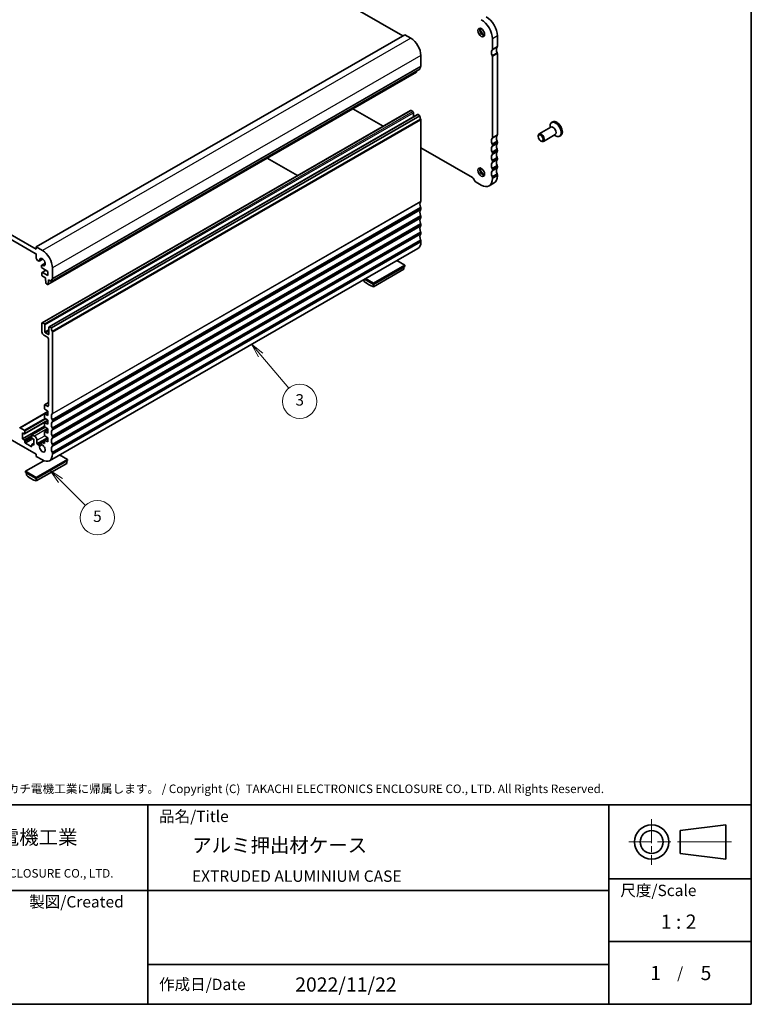
# Model space of a CAD drawing. Units: millimetres. Extents: x 0 to 4536, y 0 to 702.
# Drawn here: x 525 to 782, y 0 to 346 of the extents above; entities that cross this region are included whole.
import ezdxf
from ezdxf.enums import TextEntityAlignment as Align

# ---------------------------------------------------------------- set-up
doc = ezdxf.new("R2010")
doc.units = ezdxf.units.MM
doc.header["$LTSCALE"] = 2
doc.linetypes.add('CHAIN', pattern=[0.3543, 0.2362, -0.0295, 0.0591, -0.0295])
for name, color, linetype, lineweight in [('Border (ISO)', 7, 'Continuous', 35), ('Hatch (ISO)', 1, 'Continuous', 18), ('Symbol (TK)', 100, 'Continuous', 18), ('Title (ISO)', 7, 'Continuous', 35), ('Visible (ISO)', 7, 'Continuous', 35), ('Visible Narrow (ISO)', 7, 'Continuous', 25)]:
    doc.layers.add(name, color=color, linetype=linetype, lineweight=lineweight)
doc.styles.add('Note Text (TK)', font='txt')
doc.styles.add('Note Text (TK2)', font='txt')
doc.styles.add('takachi1', font='txt', dxfattribs={"height": 2.5})
doc.styles.add('文字スタイル67', font='arial.ttf')

# ---------------------------------------------------------------- blocks, each defined once
blk = doc.blocks.new('図面枠 tk図枠')
at = {"layer": 'Border (ISO)'}
for p in [(405.5, 289), (14.5, 8)]:
    blk.add_line(p, (405.5, 8), dxfattribs=at)
blk = doc.blocks.new('表題欄 tk表題欄')
at = {"layer": 'Hatch (ISO)'}
h = blk.add_hatch(color=256, dxfattribs=at)
edge = h.paths.add_edge_path(flags=0)
edge.add_arc((95.58, 236.3), 0.596, 270, 360)
edge.add_line((96.17, 236.3), (96.17, 239.71))
edge.add_arc((95.58, 239.71), 0.596, 0, 90)
edge.add_line((95.58, 240.31), (79.14, 240.31))
edge.add_arc((79.14, 239.71), 0.596, 90, 180)
edge.add_line((78.54, 239.71), (78.54, 236.3))
edge.add_arc((79.14, 236.3), 0.596, 180, 270)
edge.add_line((79.14, 235.7), (95.58, 235.7))
edge = h.paths.add_edge_path()
edge.add_line((77.84, 239.96), (77.84, 236.05))
edge.add_arc((78.54, 236.05), 0.702, 180, 270)
edge.add_line((78.54, 235.35), (96.17, 235.35))
edge.add_arc((96.17, 236.05), 0.702, 270, 360)
edge.add_line((96.87, 236.05), (96.87, 239.96))
edge.add_arc((96.17, 239.96), 0.702, 0, 90)
edge.add_line((96.17, 240.66), (78.54, 240.66))
edge.add_arc((78.54, 239.96), 0.702, 90, 180)
for points in [[(79.07, 239.15), (79.07, 238.66), (79.92, 238.66), (79.92, 236.66), (80.51, 236.66), (80.51, 238.66), (81.36, 238.66), (81.36, 239.15)], [(85.68, 236.66), (84.94, 237.89), (84.42, 237.32), (84.42, 236.66), (83.9, 236.66), (83.9, 239.15), (84.42, 239.15), (84.42, 238.1), (85.39, 239.15), (86.11, 239.15), (85.32, 238.3), (86.3, 236.66)], [(92.09, 239.15), (92.09, 236.66), (92.61, 236.66), (92.61, 237.66), (93.77, 237.66), (93.77, 236.66), (94.29, 236.66), (94.29, 239.15), (93.77, 239.15), (93.77, 238.15), (92.61, 238.15), (92.61, 239.15)], [(94.84, 239.15), (94.84, 236.66), (95.36, 236.66), (95.36, 239.15)]]:
    blk.add_hatch(color=256, dxfattribs=at).paths.add_polyline_path(points)
h = blk.add_hatch(color=256, dxfattribs=at)
h.paths.add_polyline_path([(82.59, 237.71), (81.95, 237.71), (82.27, 238.58)], flags=0)
h.paths.add_polyline_path([(82.78, 237.2), (81.76, 237.2), (81.57, 236.66), (80.95, 236.66), (81.86, 239.15), (82.68, 239.15), (83.59, 236.66), (82.98, 236.66)])
h = blk.add_hatch(color=256, dxfattribs=at)
h.paths.add_polyline_path([(87.53, 237.71), (88.16, 237.71), (87.85, 238.58)], flags=0)
h.paths.add_polyline_path([(87.14, 236.66), (87.34, 237.2), (88.35, 237.2), (88.55, 236.66), (89.17, 236.66), (88.25, 239.15), (87.44, 239.15), (86.52, 236.66)])
h = blk.add_hatch(color=256, dxfattribs=at)
edge = h.paths.add_edge_path()
edge.add_arc((90.52, 237.9), 1.27, 38.5505, 336.582)
edge.add_line((91.69, 237.4), (91.17, 237.62))
edge.add_ellipse((90.52, 237.9), major_axis=(0, -0.8), ratio=0.867347, start_angle=128.5505, end_angle=426.582, ccw=False)
edge.add_line((91.09, 238.36), (91.52, 238.7))
at = {"layer": 'Title (ISO)'}
for p, q in [((74.71, 244.05), (255.71, 244.05)), ((74.71, 209.05), (74.71, 244.05)), ((149.71, 244.05), (149.71, 209.05)), ((230.71, 244.05), (230.71, 209.05)), ((255.71, 244.05), (255.71, 209.05)), ((243.21, 239.55), (251.21, 240.55)), ((251.21, 234.55), (251.21, 240.55)), ((243.21, 239.55), (243.21, 235.55)), ((243.21, 235.55), (251.21, 234.55)), ((230.71, 231.05), (255.71, 231.05)), ((74.71, 229.05), (230.71, 229.05)), ((99.71, 229.05), (99.71, 209.05)), ((124.71, 229.05), (124.71, 209.05)), ((230.71, 220.05), (255.71, 220.05)), ((149.71, 216.05), (230.71, 216.05)), ((255.71, 209.05), (74.71, 209.05))]:
    blk.add_line(p, q, dxfattribs=at)
at = {"layer": 'Title (ISO)', "color": 4, "linetype": 'CHAIN', "lineweight": 18, "ltscale": 8.88956}
blk.add_line((238.21, 241.55), (238.21, 233.55), dxfattribs=at)
at = {"layer": 'Title (ISO)', "color": 4, "linetype": 'CHAIN', "lineweight": 18, "ltscale": 20.001633}
blk.add_line((252.21, 237.55), (234.21, 237.55), dxfattribs=at)
at = {"layer": 'Title (ISO)'}
for radius in [3, 2]:
    blk.add_circle((238.21, 237.55), radius, dxfattribs=at)
at = {"layer": 'Title (ISO)', "color": 1, "char_height": 2, "line_spacing_factor": 1.5, "style": 'Note Text (TK)'}
for s, insert, attachment_point in [('\\fＭＳ Ｐゴシック|b0|i0;\\H2.0000;品名/Title', (151.71, 242.05), 4), ('\\fＭＳ Ｐゴシック|b0|i0;\\H2.0000;尺度/Scale', (232.71, 229.05), 4), ('\\fＭＳ Ｐゴシック|b0|i0;\\H2.0000;承認/Approved', (87.21, 227.05), 5), ('\\fＭＳ Ｐゴシック|b0|i0;\\H2.0000;検図/Checked', (112.21, 227.05), 5), ('\\fＭＳ Ｐゴシック|b0|i0;\\H2.0000;製図/Created', (137.21, 227.05), 5), ('\\fＭＳ Ｐゴシック|b0|i0;\\H2.0000;作成日/Date', (151.71, 212.55), 4)]:
    blk.add_mtext(s, dxfattribs=dict(at, insert=insert, attachment_point=attachment_point))
at = {"layer": 'Title (ISO)', "color": 7, "line_spacing_factor": 1.5, "style": 'Note Text (TK)'}
for s, insert, char_height, attachment_point in [('株式会社タカチ電機工業', (99.87, 238.05), 2.5, 4), ('\\fArial|b0|i0;\\H1.4986;TAKACHI ELECTRONICS ENCLOSURE CO., LTD.', (99.87, 232.05), 1.4986, 4), ('\\fＭＳ Ｐゴシック|b0|i0;\\H2.0000;/', (243.21, 214.55), 2, 5)]:
    blk.add_mtext(s, dxfattribs=dict(at, insert=insert, char_height=char_height, attachment_point=attachment_point))
at = {"layer": 'Title (ISO)', "color": 7}
for tag, p, height, style in [('<品名>_001', (157.54, 235.72), 2.5, 'Note Text (TK)'), ('<Title>_001', (157.49, 230.55), 2, '文字スタイル67'), ('<尺度>_001', (238.54, 222.31), 2.5, 'Note Text (TK)'), ('<総ページ数>_001', (246.8, 213.3), 2.5, 'Note Text (TK)'), ('<ページ_No.>_001', (237.95, 213.3), 2.5, 'Note Text (TK)'), ('作成日_001', (175.64, 211.28), 2.5, 'Note Text (TK)')]:
    blk.add_attdef(tag, p, '', height=height, dxfattribs=dict(at, style=style))
at = {"layer": 'Title (ISO)', "color": 7, "style": 'Note Text (TK)'}
blk.add_attdef('<承認>', text='', height=2.5, dxfattribs=at).set_placement((87.21, 217.05), align=Align.MIDDLE_CENTER)
blk = doc.blocks.new('バルーン4')
at = {"layer": 'Symbol (TK)', "color": 100}
for p, q in [((284.17, 108.31), (282.4, 110.08)), ((284.52, 108.67), (282.4, 110.08)), ((282.4, 110.08), (283.82, 107.96)), ((284.17, 108.31), (288.56, 103.92))]:
    blk.add_line(p, q, dxfattribs=at)
at = {"layer": 'Symbol (TK)'}
blk.add_circle((290.67, 101.81), 3, dxfattribs=at)
at = {"layer": 'Symbol (TK)', "color": 7, "insert": (290.67, 101.8), "char_height": 2, "attachment_point": 5, "style": 'Note Text (TK2)'}
blk.add_mtext('5', dxfattribs=at)
blk = doc.blocks.new('バルーン5')
at = {"layer": 'Symbol (TK)', "color": 100}
for p, q in [((319.36, 130.34), (317.75, 132.26)), ((319.74, 130.67), (317.75, 132.26)), ((317.75, 132.26), (318.98, 130.02)), ((319.36, 130.34), (324.27, 124.52))]:
    blk.add_line(p, q, dxfattribs=at)
at = {"layer": 'Symbol (TK)'}
blk.add_circle((326.2, 122.23), 3, dxfattribs=at)
at = {"layer": 'Symbol (TK)', "color": 7, "insert": (326.2, 122.23), "char_height": 2, "attachment_point": 5, "style": 'Note Text (TK2)'}
blk.add_mtext('3', dxfattribs=at)

msp = doc.modelspace()

# ---------------------------------------------------------------- linework, layer by layer
at = {"layer": 'Visible (ISO)'}
for p, q in [((659.5806, 340.0177), (572.6092, 390.1012)), ((660.2904, 340.4265), (530.8899, 265.9097)), ((662.4118, 339.2049), (660.2904, 340.4265)), ((691.0496, 335.2341), (691.0496, 338.954)), ((692.8173, 336.2521), (692.8173, 339.972)), ((665.9473, 329.3614), (665.9473, 333.0812)), ((691.0496, 304.2082), (691.0496, 332.7815)), ((692.8173, 305.2262), (692.8173, 333.7995)), ((664.3587, 327.241), (534.9581, 252.7242)), ((665.5937, 328.3386), (536.1932, 253.8218)), ((664.4188, 327.3438), (664.4673, 327.69)), ((530.8899, 265.0921), (443.2087, 315.5844)), ((443.5622, 313.7457), (530.5363, 263.6606)), ((532.9322, 239.2773), (662.3328, 313.7941)), ((535.4071, 237.8521), (664.8076, 312.3689)), ((536.1932, 237.4709), (665.5937, 311.9877)), ((642.089, 314.4167), (652.7515, 308.2766)), ((662.4825, 313.7794), (663.1189, 313.4129)), ((663.331, 313.0455), (663.331, 311.5185)), ((664.9573, 312.3542), (665.5937, 311.9877)), ((665.9473, 310.5578), (665.9473, 281.9845)), ((711.6132, 307.9531), (707.4885, 305.5778)), ((711.3011, 307.7733), (711.3011, 308.2983)), ((712.2947, 309.811), (711.8775, 309.5708)), ((707.1764, 304.6389), (707.1764, 304.8887)), ((713.1103, 305.3533), (708.9856, 302.978)), ((712.7982, 305.1736), (713.2522, 304.9101)), ((715.0593, 305.0101), (714.6421, 304.7699)), ((691.0496, 301.3468), (691.0496, 301.7556)), ((692.8173, 302.3648), (692.8173, 302.7736)), ((708.0169, 303.1793), (708.2329, 303.054)), ((665.9473, 300.6776), (684.0392, 290.2592)), ((691.0496, 298.4854), (691.0496, 298.8942)), ((692.8173, 299.5034), (692.8173, 299.9122)), ((612.0164, 297.0991), (622.6789, 290.9589)), ((691.0496, 295.624), (691.0496, 296.0328)), ((692.8173, 296.642), (692.8173, 297.0508)), ((692.8173, 293.7806), (692.8173, 294.1893)), ((691.0496, 292.7626), (691.0496, 293.1713)), ((692.8173, 290.9191), (692.8173, 291.3279)), ((684.5392, 289.7318), (684.8321, 289.2245)), ((685.3321, 288.6971), (687.1605, 287.6442)), ((691.6729, 288.3925), (689.9052, 287.3745)), ((691.0496, 289.9012), (691.0496, 290.3099)), ((665.9473, 279.5319), (665.9473, 279.1231)), ((665.9473, 276.6705), (665.9473, 276.2617)), ((665.9473, 273.809), (665.9473, 273.4003)), ((665.9473, 270.9476), (665.9473, 270.5389)), ((665.9473, 268.0862), (665.9473, 267.6774)), ((530.8899, 265.9097), (530.8899, 265.0921)), ((533.0112, 264.6881), (530.8899, 265.9097)), ((530.8899, 263.0483), (530.8899, 261.9429)), ((535.5064, 190.8637), (664.9069, 265.3805)), ((531.3495, 261.1468), (531.6257, 260.9878)), ((533.1707, 261.6588), (531.9501, 260.9559)), ((533.157, 261.6692), (532.0136, 261.0108)), ((534.0074, 260.2017), (532.7914, 259.5015)), ((532.8693, 259.5287), (534.0093, 260.1852)), ((649.3303, 253.1778), (660.2904, 259.4893)), ((660.2904, 259.4893), (657.4836, 261.1057)), ((660.2904, 259.0806), (660.2904, 259.4893)), ((532.6562, 259.2029), (532.6562, 259.0471)), ((532.8698, 256.7985), (532.8698, 255.9809)), ((534.272, 257.7078), (532.9322, 256.9363)), ((533.0097, 258.4347), (534.9558, 257.3141)), ((534.9558, 255.8425), (533.0819, 256.9216)), ((534.9558, 257.3141), (534.9558, 255.8425)), ((536.5467, 254.8446), (536.5467, 258.5644)), ((649.3303, 252.769), (660.2904, 259.0806)), ((649.3303, 251.9548), (660.0076, 258.1034)), ((660.0076, 258.9177), (660.0076, 258.1034)), ((533.0819, 255.6135), (534.0719, 255.0434)), ((534.0719, 255.0434), (534.0719, 254.7982)), ((534.0719, 254.7982), (534.2569, 253.2654)), ((534.4667, 252.9357), (534.8084, 252.7389)), ((535.0182, 252.827), (535.2032, 254.1466)), ((535.2032, 254.3919), (536.1932, 253.8218)), ((535.2032, 254.1466), (535.2032, 254.3919)), ((535.4162, 254.2693), (535.2032, 254.1466)), ((645.8655, 254.4152), (645.8655, 253.95)), ((646.1685, 254.5898), (649.3303, 252.769)), ((646.5234, 254.7942), (649.3303, 253.1778)), ((649.3303, 252.769), (649.3303, 253.1778)), ((649.3303, 251.9548), (649.3303, 252.769)), ((532.8698, 236.1145), (532.8698, 239.1394)), ((533.0819, 239.2625), (533.7183, 238.8961)), ((533.9305, 238.5286), (533.9305, 236.1169)), ((534.1426, 235.7495), (535.1325, 235.1794)), ((535.3447, 235.3025), (535.3447, 237.7143)), ((535.5568, 237.8374), (536.1932, 237.4709)), ((536.5467, 236.041), (536.5467, 207.4677)), ((534.779, 234.1975), (533.5769, 234.8898)), ((535.1325, 210.165), (535.1325, 233.5852)), ((533.7807, 210.4632), (535.1325, 211.2417)), ((534.9558, 208.0735), (525.0833, 202.3884)), ((533.7183, 209.2617), (533.7183, 210.3254)), ((533.7807, 207.2704), (534.9558, 207.9471)), ((534.9558, 208.2204), (533.9157, 208.9034)), ((533.9305, 210.4485), (534.779, 209.9599)), ((534.9558, 206.7488), (534.9558, 208.2204)), ((534.9558, 205.0166), (526.797, 200.3182)), ((533.7183, 206.155), (533.7183, 207.1326)), ((533.7183, 203.0484), (533.7183, 204.0259)), ((533.7807, 204.1638), (534.9558, 204.8404)), ((533.9157, 207.2637), (534.9558, 206.7488)), ((534.9558, 205.1137), (533.9157, 205.7967)), ((533.9157, 204.157), (534.9558, 203.6421)), ((534.9558, 203.6421), (534.9558, 205.1137)), ((536.5467, 205.0151), (536.5467, 204.6063)), ((530.8899, 193.148), (512.1516, 203.9387)), ((526.6473, 201.5593), (525.233, 202.3737)), ((533.7358, 202.9409), (526.0816, 198.5331)), ((526.0816, 200.6587), (526.6473, 200.3329)), ((526.0816, 198.5331), (526.0816, 200.6587)), ((526.8594, 200.456), (526.8594, 201.1918)), ((533.9983, 202.6358), (529.326, 199.9452)), ((533.7183, 199.9417), (533.7183, 200.9193)), ((533.7807, 201.0571), (534.9558, 201.7337)), ((534.9558, 202.007), (533.9157, 202.6901)), ((533.9157, 201.0503), (534.9558, 200.5354)), ((534.9558, 200.5354), (534.9558, 202.007)), ((536.5467, 202.1536), (536.5467, 201.7449)), ((526.6473, 198.2073), (526.0816, 198.5331)), ((526.8594, 197.3494), (526.8594, 197.8399)), ((529.2635, 199.8074), (529.2635, 199.0716)), ((530.2535, 199.4826), (529.4757, 199.9305)), ((529.4757, 198.7042), (530.0414, 198.3784)), ((530.0414, 198.3784), (530.0414, 196.2528)), ((531.102, 196.87), (531.102, 198.0129)), ((532.7568, 197.323), (533.7288, 197.8827)), ((533.1158, 197.2697), (533.7183, 197.6167)), ((533.1158, 197.2697), (533.7183, 196.9227)), ((533.7183, 196.9227), (533.7183, 197.8126)), ((533.7807, 197.9504), (534.9558, 198.6271)), ((534.9558, 198.9003), (533.9157, 199.5834)), ((533.9157, 197.9436), (534.9558, 197.4288)), ((534.9558, 197.4288), (534.9558, 198.9003)), ((536.5467, 199.2922), (536.5467, 198.8834)), ((529.0514, 195.8418), (527.0715, 196.9819)), ((529.2635, 196.4554), (529.2635, 195.9649)), ((530.0414, 197.0052), (529.326, 196.5933)), ((530.0414, 196.2528), (529.4757, 196.5785)), ((531.2434, 196.6251), (531.6257, 196.4049)), ((532.0136, 195.9351), (532.8732, 196.4301)), ((536.5467, 196.4308), (536.5467, 196.022)), ((533.5765, 190.8359), (527.1422, 187.1307)), ((530.8899, 192.3304), (530.8899, 193.148)), ((533.0112, 191.1089), (530.8899, 192.3304)), ((530.8899, 184.9725), (541.85, 191.2841)), ((530.8899, 184.5638), (541.85, 190.8753)), ((536.5467, 193.5694), (536.5467, 193.1606)), ((541.85, 191.2841), (539.0432, 192.9004)), ((541.5672, 190.7124), (541.5672, 189.8981)), ((541.85, 190.8753), (541.85, 191.2841)), ((527.1422, 187.1307), (530.8899, 184.9725)), ((527.1422, 186.7219), (527.1422, 187.1307)), ((527.1422, 186.7219), (530.8899, 184.5638)), ((530.8899, 183.7495), (541.5672, 189.8981)), ((527.4251, 186.559), (527.4251, 185.7447)), ((530.8899, 184.5638), (530.8899, 184.9725)), ((530.8899, 183.7495), (530.8899, 184.5638))]:
    msp.add_line(p, q, dxfattribs=at)
for centre, major_axis, start_param, end_param in [((688.9283, 342.2116), (-2.7447, 4.7662), 3.92892453, 5.49972085), ((687.7615, 341.5397), (0.8234, -1.4299), 3.51368435, 5.91109361), ((688.9283, 342.2116), (1.6468, -2.8597), 4.2288349, 5.19594306), ((687.1605, 341.1936), (-2.7447, 4.7662), 3.92892453, 5.49972085), ((662.4118, 335.1172), (-2.4952, 4.3329), 3.92892453, 5.49972085), ((693.878, 334.415), (-0.9981, 1.7332), 0.14383076, 1.43083298), ((692.4638, 336.4557), (0.2495, -0.4333), 0.14383076, 0.78733187), ((692.1102, 333.397), (-0.9981, 1.7332), 0.14383076, 1.43083298), ((690.696, 335.4377), (0.2495, -0.4333), 0.14383076, 0.78733187), ((690.696, 332.9851), (-0.2495, 0.4333), 3.92892453, 4.57242563), ((692.4638, 334.0031), (-0.2495, 0.4333), 3.92892453, 4.57242563), ((667.0079, 327.5243), (-0.9981, 1.7332), 0.14383076, 0.78733187), ((665.5937, 329.565), (0.2495, -0.4333), 0.14383076, 0.78733187), ((664.209, 327.501), (0.1497, -0.26), 0, 0.63844192), ((662.4825, 313.5341), (-0.1497, 0.26), 5.49972085, 6.28318531), ((663.1189, 313.1676), (0.1497, -0.26), 0.78733187, 2.3581282), ((664.9573, 312.1089), (-0.1497, 0.26), 5.49972085, 6.28318531), ((667.0079, 311.1733), (0.9981, -1.7332), 3.92892453, 4.57242563), ((665.5937, 310.7614), (0.2495, -0.4333), 0.78733187, 1.43083298), ((713.2598, 307.1703), (1.3823, -2.4004), 5.49585344, 10.21210983), ((712.3618, 306.6532), (0.7485, -1.2999), 0, 3.14159265), ((713.677, 307.4106), (1.3823, -2.4004), 0, 3.14159265), ((690.696, 304.4118), (0.2495, -0.4333), 0.14383076, 0.78733187), ((693.878, 303.3891), (-0.9981, 1.7332), 0.14383076, 1.43083298), ((692.4638, 305.4298), (0.2495, -0.4333), 0.14383076, 0.78733187), ((708.237, 304.2779), (0.7485, -1.2999), 5.49585344, 10.21210983), ((692.1102, 302.3711), (-0.9981, 1.7332), 0.14383076, 1.43083298), ((692.1102, 299.5097), (-0.9981, 1.7332), 0.14383076, 1.43083298), ((690.696, 301.9592), (-0.2495, 0.4333), 3.92892453, 4.57242563), ((690.696, 301.5504), (0.2495, -0.4333), 0.14383076, 0.78733187), ((693.878, 300.5277), (-0.9981, 1.7332), 0.14383076, 1.43083298), ((692.4638, 302.9772), (-0.2495, 0.4333), 3.92892453, 4.57242563), ((692.4638, 302.5684), (0.2495, -0.4333), 0.14383076, 0.78733187), ((692.1102, 296.6483), (-0.9981, 1.7332), 0.14383076, 1.43083298), ((690.696, 299.0978), (-0.2495, 0.4333), 3.92892453, 4.57242563), ((690.696, 298.689), (0.2495, -0.4333), 0.14383076, 0.78733187), ((693.878, 297.6663), (-0.9981, 1.7332), 0.14383076, 1.43083298), ((692.4638, 300.1158), (-0.2495, 0.4333), 3.92892453, 4.57242563), ((692.4638, 299.707), (0.2495, -0.4333), 0.14383076, 0.78733187), ((692.4638, 297.2543), (-0.2495, 0.4333), 3.92892453, 4.57242563), ((692.1102, 293.7869), (-0.9981, 1.7332), 0.14383076, 1.43083298), ((690.696, 296.2364), (-0.2495, 0.4333), 3.92892453, 4.57242563), ((690.696, 295.8276), (0.2495, -0.4333), 0.14383076, 0.78733187), ((693.878, 294.8049), (-0.9981, 1.7332), 0.14383076, 1.43083298), ((692.4638, 296.8456), (0.2495, -0.4333), 0.14383076, 0.78733187), ((692.4638, 294.3929), (-0.2495, 0.4333), 3.92892453, 4.57242563), ((687.7615, 292.4869), (0.8234, -1.4299), 3.51368435, 5.91109361), ((688.9283, 293.1587), (1.6468, -2.8597), 4.2288349, 5.19594306), ((692.1102, 290.9255), (-0.9981, 1.7332), 0.14383076, 1.43083298), ((690.696, 293.3749), (-0.2495, 0.4333), 3.92892453, 4.57242563), ((690.696, 292.9662), (0.2495, -0.4333), 0.14383076, 0.78733187), ((690.696, 290.5135), (-0.2495, 0.4333), 3.92892453, 4.57242563), ((688.9283, 293.1587), (2.7447, -4.7662), 0, 0.78733187), ((693.878, 291.9434), (-0.9981, 1.7332), 0.14383076, 1.43083298), ((692.4638, 293.9842), (0.2495, -0.4333), 0.14383076, 0.78733187), ((692.4638, 291.5315), (-0.2495, 0.4333), 3.92892453, 4.57242563), ((684.0392, 289.4417), (0.499, -0.8666), 1.57273004, 2.3581282), ((685.3321, 289.5147), (0.499, -0.8666), 4.71432269, 5.49972085), ((687.1605, 292.1407), (2.7447, -4.7662), 5.49972085, 7.07051718), ((667.0079, 280.1474), (-0.9981, 1.7332), 0.14383076, 1.43083298), ((665.5937, 282.1881), (0.2495, -0.4333), 0.14383076, 0.78733187), ((667.0079, 277.286), (-0.9981, 1.7332), 0.14383076, 1.43083298), ((665.5937, 279.7355), (0.2495, -0.4333), 0.78733187, 1.43083298), ((665.5937, 279.3267), (0.2495, -0.4333), 0.14383076, 0.78733187), ((665.5937, 276.8741), (0.2495, -0.4333), 0.78733187, 1.43083298), ((667.0079, 274.4246), (-0.9981, 1.7332), 0.14383076, 1.43083298), ((667.0079, 271.5632), (-0.9981, 1.7332), 0.14383076, 1.43083298), ((665.5937, 276.4653), (0.2495, -0.4333), 0.14383076, 0.78733187), ((665.5937, 274.0126), (0.2495, -0.4333), 0.78733187, 1.43083298), ((665.5937, 273.6039), (0.2495, -0.4333), 0.14383076, 0.78733187), ((667.0079, 268.7017), (-0.9981, 1.7332), 0.14383076, 1.43083298), ((665.5937, 271.1512), (0.2495, -0.4333), 0.78733187, 1.43083298), ((665.5937, 270.7424), (0.2495, -0.4333), 0.14383076, 0.78733187), ((662.4118, 269.7134), (2.4952, -4.3329), 0, 0.78733187), ((665.5937, 268.2898), (0.2495, -0.4333), 0.78733187, 1.43083298), ((530.5363, 263.2519), (0.2495, -0.4333), 0.78733187, 2.3581282), ((533.0112, 260.6004), (-2.4952, 4.3329), 3.92892453, 5.49972085), ((531.3495, 261.6782), (0.3244, -0.5633), 3.92892453, 5.49972085), ((531.6257, 261.5192), (0.3244, -0.5633), 5.49972085, 6.50449621), ((533.0112, 260.6004), (-0.7111, 1.2349), 2.21683209, 7.21181329), ((533.1158, 258.9382), (-0.3244, 0.5633), 6.06574182, 7.07051718), ((533.0097, 258.8435), (0.2495, -0.4333), 3.92892453, 5.49972085), ((533.0819, 256.6763), (-0.1497, 0.26), 5.49972085, 7.07051718), ((533.0819, 255.8588), (0.1497, -0.26), 3.92892453, 5.49972085), ((534.4667, 253.181), (0.1497, -0.26), 4.07781447, 5.49972085), ((534.8084, 252.9842), (0.1497, -0.26), 5.49972085, 6.92162723), ((537.6074, 253.0074), (-0.9981, 1.7332), 0.14383076, 0.78733187), ((536.1932, 255.0481), (0.2495, -0.4333), 0.14383076, 0.78733187), ((647.5979, 260.8787), (4.9903, -8.6658), 5.25220116, 5.74724054), ((533.0819, 239.0173), (-0.1497, 0.26), 5.49972085, 7.07051718), ((533.7183, 238.6508), (0.1497, -0.26), 0.78733187, 2.3581282), ((533.5769, 235.7073), (-0.499, 0.8666), 0.78733187, 2.3581282), ((534.1426, 235.9947), (0.1497, -0.26), 3.92892453, 5.49972085), ((535.1325, 235.4247), (0.1497, -0.26), 5.49972085, 7.07051718), ((535.5568, 237.5921), (-0.1497, 0.26), 5.49972085, 7.07051718), ((537.6074, 236.6565), (0.9981, -1.7332), 3.92892453, 4.57242563), ((536.1932, 236.2446), (0.2495, -0.4333), 0.78733187, 1.43083298), ((534.779, 233.7888), (-0.2495, 0.4333), 3.92892453, 5.49972085), ((533.9305, 210.2032), (-0.1497, 0.26), 5.49972085, 7.07051718), ((533.9305, 209.1396), (-0.1497, 0.26), 0.78733187, 2.28831503), ((534.779, 210.3686), (0.2495, -0.4333), 5.49972085, 7.07051718), ((536.1932, 207.6713), (0.2495, -0.4333), 0.14383076, 0.78733187), ((533.9305, 207.0105), (-0.1497, 0.26), 5.56953402, 7.07051718), ((533.9305, 206.0329), (-0.1497, 0.26), 0.78733187, 2.28831503), ((533.9305, 203.9038), (-0.1497, 0.26), 5.56953402, 7.07051718), ((537.6074, 205.6306), (-0.9981, 1.7332), 0.14383076, 1.43083298), ((537.6074, 202.7692), (-0.9981, 1.7332), 0.14383076, 1.43083298), ((536.1932, 205.2187), (0.2495, -0.4333), 0.78733187, 1.43083298), ((536.1932, 204.8099), (0.2495, -0.4333), 0.14383076, 0.78733187), ((525.233, 202.1284), (-0.1497, 0.26), 5.49972085, 7.07051718), ((526.6473, 201.314), (-0.1497, 0.26), 3.92892453, 5.49972085), ((533.9305, 202.9262), (-0.1497, 0.26), 0.78733187, 2.28831503), ((533.9305, 200.7971), (-0.1497, 0.26), 5.56953402, 7.07051718), ((537.6074, 199.9078), (-0.9981, 1.7332), 0.14383076, 1.43083298), ((536.1932, 202.3572), (0.2495, -0.4333), 0.78733187, 1.43083298), ((536.1932, 201.9485), (0.2495, -0.4333), 0.14383076, 0.78733187), ((526.6473, 200.5782), (0.1497, -0.26), 5.49972085, 7.07051718), ((526.6473, 197.9621), (-0.1497, 0.26), 3.92892453, 5.49972085), ((527.0715, 197.2272), (-0.1497, 0.26), 0.78733187, 2.3581282), ((529.4757, 199.6852), (-0.1497, 0.26), 5.49972085, 7.07051718), ((529.4757, 198.9494), (0.1497, -0.26), 3.92892453, 5.49972085), ((530.2535, 198.5015), (0.5988, -1.0399), 0.78733187, 2.3581282), ((533.0812, 196.7597), (-0.3244, 0.5633), 5.42438093, 8.09736178), ((533.9305, 199.8195), (-0.1497, 0.26), 0.78733187, 2.28831503), ((533.9305, 197.6904), (-0.1497, 0.26), 5.56953402, 7.07051718), ((537.6074, 197.0463), (-0.9981, 1.7332), 0.14383076, 1.43083298), ((536.1932, 199.4958), (0.2495, -0.4333), 0.78733187, 1.43083298), ((536.1932, 199.087), (0.2495, -0.4333), 0.14383076, 0.78733187), ((529.0514, 196.0871), (0.1497, -0.26), 5.49972085, 7.07051718), ((529.4757, 196.3333), (-0.1497, 0.26), 5.49972085, 7.07051718), ((531.2434, 196.7886), (0.0998, -0.1733), 3.92892453, 5.49972085), ((531.6257, 195.8736), (0.3244, -0.5633), 1.35335284, 2.3580858), ((533.0112, 195.1966), (0.7111, -1.2349), 3.78762842, 8.80869796), ((537.6074, 194.1849), (-0.9981, 1.7332), 0.14383076, 1.43083298), ((536.1932, 196.6344), (0.2495, -0.4333), 0.78733187, 1.43083298), ((536.1932, 196.2256), (0.2495, -0.4333), 0.14383076, 0.78733187), ((536.1932, 193.773), (0.2495, -0.4333), 0.78733187, 1.43083298), ((533.0112, 195.1966), (2.4952, -4.3329), 5.49972085, 7.07051718), ((529.1575, 192.6734), (4.9903, -8.6658), 5.25220116, 5.74724054)]:
    msp.add_ellipse(centre, major_axis=major_axis, ratio=0.57809312, start_param=start_param, end_param=end_param, dxfattribs=at)
for centre, major_axis in [((687.1605, 341.1936), (-0.8234, 1.4299)), ((708.0201, 304.153), (0.5955, -1.0341)), ((687.1605, 292.1407), (-0.8234, 1.4299))]:
    msp.add_ellipse(centre, major_axis=major_axis, ratio=0.57809312, dxfattribs=at)
at = {"layer": 'Visible Narrow (ISO)'}
for p, q in [((662.4118, 339.2049), (533.0112, 264.6881)), ((692.8173, 339.972), (691.0496, 338.954)), ((692.7466, 336.0476), (690.9789, 335.0296)), ((692.8173, 336.2521), (691.0496, 335.2341)), ((665.9473, 333.0812), (536.5467, 258.5644)), ((692.7466, 334.0855), (690.9789, 333.0675)), ((692.8173, 333.7995), (691.0496, 332.7815)), ((665.8766, 329.1568), (536.476, 254.64)), ((665.9473, 329.3614), (536.5467, 254.8446)), ((664.4188, 327.3438), (535.0182, 252.827)), ((533.0819, 239.2625), (662.4825, 313.7794)), ((533.7183, 238.8961), (663.1189, 313.4129)), ((533.9305, 238.5286), (663.331, 313.0455)), ((535.5568, 237.8374), (664.9573, 312.3542)), ((536.476, 236.327), (665.8766, 310.8438)), ((536.5467, 236.041), (665.9473, 310.5578)), ((692.7466, 305.0217), (690.9789, 304.0037)), ((692.8173, 305.2262), (691.0496, 304.2082)), ((692.7466, 303.0596), (690.9789, 302.0416)), ((692.7466, 302.1603), (690.9789, 301.1423)), ((692.8173, 302.7736), (691.0496, 301.7556)), ((692.8173, 302.3648), (691.0496, 301.3468)), ((692.7466, 300.1982), (690.9789, 299.1802)), ((692.7466, 299.2988), (690.9789, 298.2809)), ((692.7466, 297.3367), (690.9789, 296.3187)), ((692.8173, 299.9122), (691.0496, 298.8942)), ((692.8173, 299.5034), (691.0496, 298.4854)), ((692.7466, 296.4374), (690.9789, 295.4194)), ((692.7466, 294.4753), (690.9789, 293.4573)), ((692.8173, 297.0508), (691.0496, 296.0328)), ((692.8173, 296.642), (691.0496, 295.624)), ((692.8173, 294.1893), (691.0496, 293.1713)), ((692.7466, 293.576), (690.9789, 292.558)), ((692.7466, 291.6139), (690.9789, 290.5959)), ((692.8173, 293.7806), (691.0496, 292.7626)), ((692.8173, 291.3279), (691.0496, 290.3099)), ((692.8173, 290.9191), (691.0496, 289.9012)), ((536.476, 207.2631), (665.8766, 281.78)), ((536.5467, 207.4677), (665.9473, 281.9845)), ((536.476, 205.301), (665.8766, 279.8179)), ((536.476, 204.4017), (665.8766, 278.9186)), ((536.476, 202.4396), (665.8766, 276.9564)), ((536.5467, 205.0151), (665.9473, 279.5319)), ((536.5467, 204.6063), (665.9473, 279.1231)), ((536.5467, 202.1536), (665.9473, 276.6705)), ((536.476, 201.5403), (665.8766, 276.0571)), ((536.476, 199.5782), (665.8766, 274.095)), ((536.476, 198.6789), (665.8766, 273.1957)), ((536.5467, 201.7449), (665.9473, 276.2617)), ((536.5467, 199.2922), (665.9473, 273.809)), ((536.5467, 198.8834), (665.9473, 273.4003)), ((536.476, 196.7168), (665.8766, 271.2336)), ((536.476, 195.8175), (665.8766, 270.3343)), ((536.5467, 196.4308), (665.9473, 270.9476)), ((536.5467, 196.022), (665.9473, 270.5389)), ((536.476, 193.8554), (665.8766, 268.3722)), ((536.5467, 193.5694), (665.9473, 268.0862)), ((536.5467, 193.1606), (665.9473, 267.6774)), ((534.3596, 257.6574), (533.0819, 256.9216)), ((533.9305, 236.1169), (535.3447, 236.9313)), ((534.1426, 235.7495), (535.3447, 236.4417)), ((535.1325, 235.1794), (535.3447, 235.3015)), ((533.9305, 210.4485), (535.1325, 211.1407)), ((525.233, 202.3737), (534.9558, 207.9726)), ((533.9157, 207.2637), (534.9558, 207.8626)), ((534.779, 209.9599), (535.1325, 210.1635)), ((526.6473, 201.5593), (533.9577, 205.7691)), ((534.355, 205.5083), (526.8594, 201.1918)), ((534.9519, 205.1162), (526.8594, 200.456)), ((533.9157, 204.157), (534.9558, 204.7559)), ((529.4757, 199.9305), (534.0802, 202.582)), ((534.807, 202.1047), (530.2535, 199.4826)), ((533.9157, 201.0503), (534.9558, 201.6493)), ((529.2635, 199.7139), (526.6473, 198.2073)), ((529.2635, 199.2244), (526.8594, 197.8399)), ((529.3714, 198.7959), (526.8594, 197.3494)), ((529.7689, 198.5353), (527.0715, 196.9819)), ((531.102, 198.0129), (533.8784, 199.6117)), ((531.102, 196.87), (534.8025, 199.001)), ((531.2434, 196.6251), (534.9558, 198.7629)), ((533.9157, 197.9436), (534.9558, 198.5426)), ((529.2635, 195.964), (529.0514, 195.8418)), ((530.0414, 196.9043), (529.4757, 196.5785)), ((531.6257, 196.4049), (532.6232, 196.9793))]:
    msp.add_line(p, q, dxfattribs=at)

# ---------------------------------------------------------------- block references
at = {"xscale": 2, "yscale": 2, "zscale": 2}
msp.add_blockref('図面枠 tk図枠', (-29, -16), dxfattribs=at)
ref = msp.add_blockref('表題欄 tk表題欄', (270.5824, -418.1055), dxfattribs=dict(xscale=2, yscale=2, zscale=2))
ref.add_attrib('<品名>_001', 'アルミ押出材ケース', (585.6591, 53.3438), dxfattribs={"layer": 'Title (ISO)', "color": 7, "height": 5, "style": 'Note Text (TK)'})
ref.add_attrib('<尺度>_001', '1 : 2', (750.2102, 26.5142), dxfattribs={"layer": 'Title (ISO)', "color": 7, "height": 5, "style": 'Note Text (TK)'})
ref.add_attrib('作成日_001', '2022/11/22', (621.8182, 4.4574), dxfattribs={"layer": 'Title (ISO)', "color": 7, "height": 5, "style": 'Note Text (TK)'})
ref.add_attrib('<Title>_001', 'EXTRUDED ALUMINIUM CASE', (585.558, 43), dxfattribs={"layer": 'Title (ISO)', "color": 7, "height": 4, "style": '文字スタイル67'})
ref.add_attrib('<ページ_No.>_001', '1', (746.4801, 8.5), dxfattribs={"layer": 'Title (ISO)', "color": 7, "height": 5, "style": 'Note Text (TK)'})
ref.add_attrib('<総ページ数>_001', '5', (764.1818, 8.5), dxfattribs={"layer": 'Title (ISO)', "color": 7, "height": 5, "style": 'Note Text (TK)'})
at = {"layer": 'Symbol (TK)', "xscale": 2, "yscale": 2, "zscale": 2}
for name in ['バルーン5', 'バルーン4']:
    msp.add_blockref(name, (-29, -32.7693), dxfattribs=at)

# ---------------------------------------------------------------- texts
at = {"insert": (426.6632, 77.1632), "char_height": 3, "attachment_point": 1, "style": 'takachi1'}
msp.add_mtext_dynamic_manual_height_columns('{\\fMeiryo UI|b0|i0|c128|p50;本図面および付帯する部品図の著作権は株式会社タカチ電機工業に帰属します。 / Copyright (C)  TAKACHI ELECTRONICS ENCLOSURE CO., LTD. All Rights Reserved.}', width=379.336758, gutter_width=25, heights=[0], dxfattribs=at)

doc.saveas('drawing.dxf')
